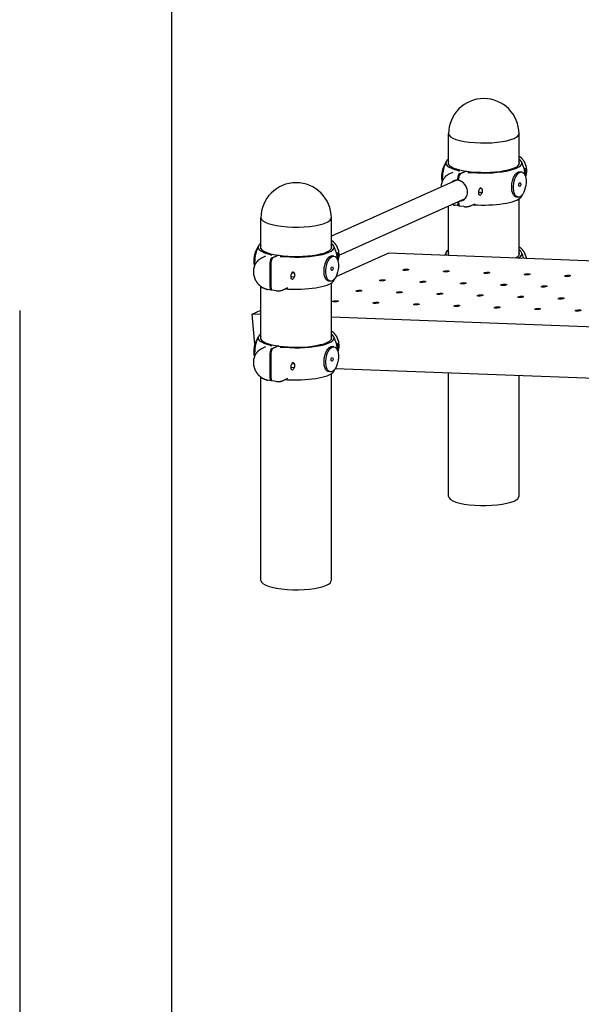
# Model space of a CAD drawing. Extents: x 0 to 561, y 0 to 704.
# Drawn here: x 0 to 119, y 302 to 509 of the extents above; entities that cross this region are included whole.
import ezdxf
from ezdxf.enums import TextEntityAlignment as Align

# ---------------------------------------------------------------- set-up
doc = ezdxf.new("R2010")
doc.units = 0
doc.header["$LTSCALE"] = 21.333333
doc.header["$MEASUREMENT"] = 0
doc.linetypes.add('HIDDEN2', pattern=[0.1875, 0.125, -0.0625])
doc.layers.get('0').update_dxf_attribs({"color": 2, "linetype": 'CONTINUOUS'})
doc.layers.add('1', color=7, linetype='CONTINUOUS')
doc.layers.add('TITLE', color=7, linetype='CONTINUOUS')
doc.styles.add('ROMANC', font='ROMANC.shx')

# ---------------------------------------------------------------- blocks, each defined once
blk = doc.blocks.new('A-SIZE')
at = {"layer": 'TITLE', "color": 6, "linetype": 'HIDDEN2'}
blk.add_lwpolyline([(0, 11.0001), (0, 0), (8.7697, 0), (8.7697, 11.0001)], close=True, dxfattribs=at)
at = {"layer": 'TITLE', "color": 1}
blk.add_lwpolyline([(8.2697, 0.5), (8.2697, 10.6501), (0.5, 10.6501), (0.5, 0.5)], close=True, dxfattribs=at)
at = {"layer": 'TITLE', "color": 7, "style": 'ROMANC'}
for tag, p, height in [('DRAWING-NAME', (5.7255, 10.7126), 0.0729), ('1:1', (8.0831, 10.7126), 0.0729), ('SERIES', (5.7218, 1.5), 0.0729), ('MODEL-NO.', (5.7218, 1.382), 0.0729), ('MODEL-DESCRIPTION', (5.7218, 1.2639), 0.0729), ('MODEL-DESCRIPTION', (5.7218, 1.1458), 0.0729), ('PROJECT-NAME', (5.7218, 1.0278), 0.0729), ('PROJECT-LOCATION', (5.7218, 0.9097), 0.0729), ('CUST-NAME', (5.7218, 0.7917), 0.0729), ('DATE-DWN', (2.5179, 0.6611), 0.0625), ('SCALE', (0.5408, 0.541), 0.0625), ('DATE-CHK', (2.5179, 0.5389), 0.0625), ('DWG-NO.', (5.7287, 0.5385), 0.0729), ('S', (7.7407, 0.5382), 0.0729), ('T', (8.0822, 0.5382), 0.0729)]:
    blk.add_attdef(tag, p, '', height=height, dxfattribs=at)
at = {"layer": 'TITLE', "color": 7, "style": 'ROMANC', "flags": 8}
for tag, p in [('4', (0.623, 1.5175)), ('3', (0.623, 1.3013)), ('2', (0.623, 1.0872)), ('1', (0.623, 0.8676))]:
    blk.add_attdef(tag, text='', height=0.0625, dxfattribs=at).set_placement(p, align=Align.MIDDLE)
for tag, p in [('DATE', (0.7326, 1.487)), ('REVISION', (1.3005, 1.487)), ('DWN/CHK', (2.5182, 1.487)), ('DATE', (0.7326, 1.2698)), ('REVISION', (1.3005, 1.2698)), ('DWN/CHK', (2.5182, 1.2698)), ('DATE', (0.7326, 1.0557)), ('REVISION', (1.3005, 1.0557)), ('DWN/CHK', (2.5182, 1.0557)), ('DATE', (0.7326, 0.8372)), ('REVISION', (1.3005, 0.8372)), ('DWN/CHK', (2.5182, 0.8372))]:
    blk.add_attdef(tag, p, '', height=0.0625, dxfattribs=at)

msp = doc.modelspace()

# ---------------------------------------------------------------- linework, layer by layer
at = {"layer": '1', "extrusion": (0, 0.965926, 0.258819)}
for p, q in [((90.51, 478.75), (90.51, 485.25)), ((105.36, 478.75), (105.36, 485.25)), ((106.79, 477.72), (106.44, 477.78)), ((106.79, 477.72), (106.45, 477.77)), ((90.6, 476.78), (91.48, 477.17)), ((92.43, 475.46), (92.43, 475.86)), ((92.61, 475.83), (92.61, 475.43)), ((92.84, 476.84), (94.08, 477.4)), ((94.26, 477.37), (93.02, 476.82)), ((94.08, 477.4), (94.08, 477.29)), ((105.56, 477.26), (105.92, 477.2)), ((106.79, 476.92), (106.61, 476.95)), ((106.61, 476.95), (106.79, 476.92)), ((106.79, 476.91), (106.61, 476.94)), ((106.79, 477.72), (106.79, 477.72)), ((106.79, 476.92), (106.79, 476.92)), ((92.15, 475.47), (65.76, 463.63)), ((92.61, 475.54), (92.43, 475.46)), ((97.61, 473.61), (97.1, 473.69)), ((97.61, 473.6), (97.1, 473.68)), ((97.18, 473.85), (97.19, 473.85)), ((97.61, 473.6), (97.61, 473.6)), ((93.92, 471.51), (67.37, 459.61)), ((96.89, 473.28), (96.89, 473.28)), ((96.89, 472.49), (96.89, 472.49)), ((96.89, 472.49), (96.89, 472.48)), ((97.61, 472.81), (96.91, 472.91)), ((96.91, 472.91), (97.61, 472.81)), ((97.61, 472.8), (96.91, 472.9)), ((97.17, 472.26), (97.19, 472.26)), ((97.61, 472.81), (97.61, 472.81)), ((104.76, 471.95), (105.13, 471.9)), ((105.36, 459.63), (105.36, 471.5)), ((90.51, 459.63), (90.51, 469.98)), ((92.72, 470.05), (91.91, 470.17)), ((92.43, 470.68), (92.43, 470.84)), ((92.61, 470.92), (92.61, 470.65)), ((93.7, 469.9), (92.9, 470.02)), ((95.26, 470.11), (96.14, 470.5)), ((50.91, 461), (50.91, 467.5)), ((65.76, 461), (65.76, 467.5)), ((51.88, 459.42), (51, 459.02)), ((53.24, 459.09), (54.48, 459.65)), ((54.66, 459.62), (53.42, 459.06)), ((54.48, 459.65), (54.48, 459.54)), ((66.32, 459.45), (65.96, 459.5)), ((66.76, 455.16), (77.73, 460.07)), ((66.84, 460.02), (67.19, 459.97)), ((67.19, 459.96), (66.85, 460.02)), ((67.01, 459.2), (67.19, 459.17)), ((67.01, 459.19), (67.19, 459.16)), ((67.01, 459.19), (67.19, 459.17)), ((67.19, 459.96), (67.19, 459.97)), ((67.19, 459.17), (67.19, 459.17)), ((222.38, 454.59), (77.73, 460.07)), ((52.83, 452.93), (52.83, 458.11)), ((53.01, 458.08), (53.01, 452.9)), ((57.29, 455.53), (57.29, 455.53)), ((57.31, 455.16), (58.01, 455.05)), ((57.31, 455.16), (58.01, 455.05)), ((57.31, 455.15), (58.01, 455.05)), ((57.5, 455.93), (58.01, 455.86)), ((58.01, 455.85), (57.5, 455.93)), ((57.59, 456.1), (57.58, 456.1)), ((58.01, 455.85), (58.01, 455.85)), ((58.01, 455.05), (58.01, 455.05)), ((50.91, 441.87), (50.91, 453)), ((57.29, 454.73), (57.29, 454.73)), ((57.29, 454.73), (57.29, 454.73)), ((57.59, 454.5), (57.57, 454.51)), ((65.53, 454.15), (65.16, 454.2)), ((65.76, 441.87), (65.76, 453.75)), ((53.12, 452.3), (52.31, 452.42)), ((54.1, 452.15), (53.3, 452.27)), ((56.54, 452.75), (55.66, 452.36)), ((49.06, 447.22), (50.91, 448.05)), ((49.62, 440.87), (49.06, 447.22)), ((50.91, 447.15), (49.06, 447.22)), ((222.38, 440.65), (65.76, 446.59)), ((53.24, 439.97), (54.48, 440.52)), ((54.66, 440.49), (53.42, 439.94)), ((54.48, 440.52), (54.48, 440.41)), ((66.32, 440.32), (65.96, 440.38)), ((66.84, 440.9), (67.19, 440.85)), ((67.19, 440.84), (66.85, 440.89)), ((67.19, 440.84), (67.19, 440.84)), ((51.88, 440.29), (51, 439.9)), ((52.83, 433.8), (52.83, 438.98)), ((53.01, 438.96), (53.01, 433.78)), ((67.01, 440.07), (67.19, 440.04)), ((67.01, 440.07), (67.19, 440.04)), ((67.01, 440.06), (67.19, 440.04)), ((67.19, 440.04), (67.19, 440.04)), ((57.29, 436.4), (57.29, 436.4)), ((57.5, 436.81), (58.01, 436.73)), ((58.01, 436.72), (57.5, 436.8)), ((57.59, 436.97), (57.58, 436.97)), ((58.01, 436.72), (58.01, 436.73)), ((57.29, 435.61), (57.29, 435.61)), ((57.29, 435.61), (57.29, 435.61)), ((57.31, 436.03), (58.01, 435.92)), ((57.31, 436.03), (58.01, 435.93)), ((57.31, 436.03), (58.01, 435.93)), ((57.59, 435.38), (57.57, 435.38)), ((58.01, 435.93), (58.01, 435.93)), ((65.53, 435.02), (65.16, 435.08)), ((65.76, 390.99), (65.76, 434.63)), ((66.6, 435.75), (220.82, 429.9)), ((90.51, 408.75), (90.51, 434.84)), ((105.36, 408.75), (105.36, 434.28)), ((50.91, 390.99), (50.91, 433.88)), ((53.12, 433.17), (52.31, 433.29)), ((54.1, 433.03), (53.3, 433.15)), ((56.54, 433.63), (55.66, 433.23))]:
    msp.add_line(p, q, dxfattribs=at)
at = {"layer": '1'}
for centre, radius, start, end in [((97.93, 485.25), 7.43, 0, 180), ((97.93, 475.69), 8.77, 155.5367, 182.4516), ((97.93, 475.69), 8.77, 4.7671, 24.4633), ((58.33, 467.5), 7.43, 0, 180), ((97.93, 475.69), 8.77, 335.5367, 338.2316), ((58.33, 457.93), 8.77, 155.5367, 182.4516), ((58.33, 457.93), 8.77, 4.7671, 24.4633), ((97.93, 456.56), 8.77, 155.5367, 159.5707), ((97.93, 456.56), 8.77, 16.0891, 24.4633), ((58.33, 457.93), 8.77, 335.5367, 338.2316), ((58.33, 438.81), 8.77, 155.5367, 182.4516), ((58.33, 438.81), 8.77, 4.7671, 24.4633), ((58.33, 438.81), 8.77, 335.5367, 338.2316)]:
    msp.add_arc(centre, radius, start, end, dxfattribs=at)
for centre, major_axis, ratio, start_param, end_param in [((97.93, 485.25), (7.42, 0), 0.258819, 3.141593, 5.759587), ((97.93, 485.25), (7.42, 0), 0.258819, 3.141593, 5.759587), ((97.93, 485.25), (7.42, 0), 0.258819, 5.759587, 6.283185), ((97.93, 485.25), (7.42, 0), 0.258819, 5.759587, 6.283185), ((97.93, 479.07), (8.03, 0), 0.258819, 2.749776, 3.83541), ((97.93, 479.07), (8.03, 0), 0.258819, 4.54217, 6.675002), ((90.34, 476.82), (0.4, 2.65), 0.482963, 0.722441, 1.870855), ((97.93, 479.07), (-7.53, 0), 0.258819, 6.117475, 7.316684), ((97.93, 479.07), (-7.53, 0), 0.258819, 1.060897, 3.307303), ((104.14, 477.93), (-4.27, 1.85), 0.219948, 4.141633, 4.252192), ((103.65, 477.72), (1.59, 3.68), 0.755589, 5.02878, 5.030622), ((90.34, 476.82), (0.4, 2.65), 0.482963, 1.870855, 2.303352), ((92.84, 476.05), (0.122, 0.816), 0.482963, 0.300059, 1.870855), ((93.02, 476.02), (-0.122, -0.816), 0.482963, 3.441652, 5.012448), ((104.14, 477.93), (3.76, 4.43), 0.467154, 4.830769, 4.874621), ((103.77, 477.77), (-1.43, 3.2), 0.836516, 4.102469, 4.33831), ((103.65, 477.72), (-2.85, 2.41), 0.606289, 3.818586, 3.820428), ((92.52, 473.26), (0.93, -2.07), 0.836516, 2.695111, 3.444258), ((92.52, 473.26), (0.93, -2.07), 0.836516, 5.98052, 8.887356), ((93.51, 473.17), (3.76, 4.43), 0.467154, 5.114145, 5.233785), ((94.47, 473.6), (-2.85, 2.41), 0.606289, 4.175868, 4.17775), ((94.96, 473.82), (-4.27, 1.85), 0.219948, 4.141633, 4.261273), ((94, 473.39), (1.59, 3.68), 0.755589, 5.14838, 5.150262), ((94.47, 473.6), (1.59, 3.68), 0.755589, 5.02878, 5.030622), ((94.6, 473.66), (-1.43, 3.2), 0.836516, 4.102469, 4.33831), ((97.93, 472.3), (-8.03, 0), 0.258819, 1.400578, 3.024382), ((94, 473.39), (-2.85, 2.41), 0.606289, 4.056268, 4.05811), ((93.87, 473.33), (-1.43, 3.2), 0.836516, 4.102469, 4.33831), ((94, 473.39), (1.59, 3.68), 0.755589, 4.791098, 4.79294), ((93.51, 473.17), (-4.27, 1.85), 0.219948, 3.782467, 3.902109), ((94.47, 473.6), (1.59, 3.68), 0.755589, 4.671456, 4.673338), ((94.96, 473.82), (3.76, 4.43), 0.467154, 4.754979, 4.874621), ((94, 473.39), (-2.85, 2.41), 0.606289, 3.698944, 3.700826), ((94.47, 473.6), (-2.85, 2.41), 0.606289, 3.818586, 3.820428), ((92.84, 470.87), (-0.122, -0.816), 0.482963, 5.012448, 6.511804), ((93.02, 470.84), (-0.122, -0.816), 0.482963, 5.012448, 6.283185), ((58.33, 467.5), (7.42, 0), 0.258819, 3.141593, 5.759587), ((58.33, 467.5), (7.42, 0), 0.258819, 3.141593, 5.759587), ((58.33, 467.5), (7.42, 0), 0.258819, 5.759587, 6.283185), ((58.33, 467.5), (7.42, 0), 0.258819, 5.759587, 6.283185), ((50.74, 459.07), (-0.4, -2.65), 0.482963, 3.864034, 5.444945), ((58.33, 461.32), (-8.03, 0), 0.258819, 5.891369, 6.977003), ((58.33, 461.32), (7.53, 0), 0.258819, 2.975882, 4.175091), ((58.33, 461.32), (7.53, 0), 0.258819, 4.202489, 6.448896), ((58.33, 461.32), (-8.03, 0), 0.258819, 1.400578, 3.533409), ((53.24, 458.29), (0.122, 0.816), 0.482963, 0.300059, 1.870855), ((53.42, 458.27), (-0.122, -0.816), 0.482963, 3.441652, 5.012448), ((64.54, 460.18), (-4.27, 1.85), 0.219948, 4.141633, 4.252192), ((64.54, 460.18), (3.76, 4.43), 0.467154, 4.830769, 4.874621), ((64.05, 459.96), (1.59, 3.68), 0.755589, 5.02878, 5.030622), ((64.17, 460.02), (-1.43, 3.2), 0.836516, 4.102469, 4.33831), ((64.05, 459.96), (-2.85, 2.41), 0.606289, 3.818586, 3.820428), ((90.34, 457.69), (0.4, 2.65), 0.482963, 0.722441, 0.831782), ((97.93, 459.95), (8.03, 0), 0.258819, 2.749776, 3.304877), ((97.93, 459.95), (-7.53, 0), 0.258819, 6.117475, 6.467964), ((97.93, 459.95), (-7.53, 0), 0.258819, 2.666059, 3.307303), ((97.93, 459.95), (8.03, 0), 0.258819, 5.829146, 6.675002), ((53.91, 455.42), (3.76, 4.43), 0.467154, 5.114145, 5.233785), ((54.4, 455.64), (-2.85, 2.41), 0.606289, 4.056268, 4.05811), ((54.27, 455.58), (-1.43, 3.2), 0.836516, 4.102469, 4.33831), ((54.87, 455.85), (-2.85, 2.41), 0.606289, 4.175868, 4.17775), ((55.36, 456.07), (-4.27, 1.85), 0.219948, 4.141633, 4.261273), ((54.4, 455.64), (1.59, 3.68), 0.755589, 5.14838, 5.150262), ((55.36, 456.07), (3.76, 4.43), 0.467154, 4.754979, 4.874621), ((54.87, 455.85), (1.59, 3.68), 0.755589, 5.02878, 5.030622), ((55, 455.9), (-1.43, 3.2), 0.836516, 4.102469, 4.33831), ((54.87, 455.85), (-2.85, 2.41), 0.606289, 3.818586, 3.820428), ((53.24, 453.11), (-0.122, -0.816), 0.482963, 5.012448, 6.511804), ((53.42, 453.09), (-0.122, -0.816), 0.482963, 5.012448, 6.283185), ((58.33, 454.55), (8.03, 0), 0.258819, 4.54217, 6.165974), ((54.4, 455.64), (1.59, 3.68), 0.755589, 4.791098, 4.79294), ((53.91, 455.42), (-4.27, 1.85), 0.219948, 3.782467, 3.902109), ((54.87, 455.85), (1.59, 3.68), 0.755589, 4.671456, 4.673338), ((54.4, 455.64), (-2.85, 2.41), 0.606289, 3.698944, 3.700826), ((58.33, 442.19), (-8.03, 0), 0.258819, 5.891369, 6.977003), ((58.33, 442.19), (7.53, 0), 0.258819, 2.975882, 4.175091), ((58.33, 442.19), (7.53, 0), 0.258819, 4.202489, 6.448896), ((58.33, 442.19), (-8.03, 0), 0.258819, 1.400578, 3.533409), ((50.74, 439.94), (-0.4, -2.65), 0.482963, 3.864034, 5.444945), ((64.54, 441.05), (-4.27, 1.85), 0.219948, 4.141633, 4.252192), ((64.05, 440.84), (1.59, 3.68), 0.755589, 5.02878, 5.030622), ((64.17, 440.89), (-1.43, 3.2), 0.836516, 4.102469, 4.33831), ((53.24, 439.17), (0.122, 0.816), 0.482963, 0.300059, 1.870855), ((53.42, 439.14), (-0.122, -0.816), 0.482963, 3.441652, 5.012448), ((64.54, 441.06), (3.76, 4.43), 0.467154, 4.830769, 4.874621), ((64.05, 440.84), (-2.85, 2.41), 0.606289, 3.818586, 3.820428), ((53.91, 436.29), (3.76, 4.43), 0.467154, 5.114145, 5.233785), ((54.4, 436.51), (-2.85, 2.41), 0.606289, 4.056268, 4.05811), ((54.27, 436.46), (-1.43, 3.2), 0.836516, 4.102469, 4.33831), ((54.87, 436.72), (-2.85, 2.41), 0.606289, 4.175868, 4.17775), ((55.36, 436.94), (-4.27, 1.85), 0.219948, 4.141633, 4.261273), ((54.4, 436.51), (1.59, 3.68), 0.755589, 5.14838, 5.150262), ((54.87, 436.72), (1.59, 3.68), 0.755589, 5.02878, 5.030622), ((55, 436.78), (-1.43, 3.2), 0.836516, 4.102469, 4.33831), ((58.33, 435.42), (8.03, 0), 0.258819, 4.54217, 6.165974), ((54.4, 436.51), (1.59, 3.68), 0.755589, 4.791098, 4.79294), ((53.91, 436.29), (-4.27, 1.85), 0.219948, 3.782467, 3.902109), ((54.87, 436.72), (1.59, 3.68), 0.755589, 4.671456, 4.673338), ((55.36, 436.94), (3.76, 4.43), 0.467154, 4.754979, 4.874621), ((54.4, 436.51), (-2.85, 2.41), 0.606289, 3.698944, 3.700826), ((54.87, 436.72), (-2.85, 2.41), 0.606289, 3.818586, 3.820428), ((53.24, 433.99), (-0.122, -0.816), 0.482963, 5.012448, 6.511804), ((53.42, 433.96), (-0.122, -0.816), 0.482963, 5.012448, 6.283185), ((97.93, 408.75), (7.42, 0), 0.258819, 3.141593, 5.759587), ((97.93, 408.75), (7.42, 0), 0.258819, 5.759587, 6.283185), ((58.33, 390.99), (7.42, 0), 0.258819, 3.141593, 5.759587), ((58.33, 390.99), (7.42, 0), 0.258819, 5.759587, 6.283185)]:
    msp.add_ellipse(centre, major_axis=major_axis, ratio=ratio, start_param=start_param, end_param=end_param, dxfattribs=at)
for centre, major_axis, ratio in [((105.52, 474.55), (-0.4, -2.65), 0.482963), ((105.52, 474.55), (0.061, 0.408), 0.482963), ((65.92, 456.8), (0.4, 2.65), 0.482963), ((65.92, 456.8), (-0.061, -0.408), 0.482963), ((81.48, 456.57), (0.616, 0.055), 0.209478), ((90.02, 456.25), (0.616, 0.055), 0.209478), ((98.55, 455.93), (0.616, 0.055), 0.209478), ((107.08, 455.6), (0.616, 0.055), 0.209478), ((115.61, 455.28), (0.616, 0.055), 0.209478), ((76.53, 454.35), (0.616, 0.055), 0.209478), ((85.07, 454.03), (0.616, 0.055), 0.209478), ((93.6, 453.71), (0.616, 0.055), 0.209478), ((102.13, 453.38), (0.616, 0.055), 0.209478), ((110.66, 453.06), (0.616, 0.055), 0.209478), ((71.58, 452.13), (0.616, 0.055), 0.209478), ((80.12, 451.81), (0.616, 0.055), 0.209478), ((88.65, 451.49), (0.616, 0.055), 0.209478), ((97.18, 451.16), (0.616, 0.055), 0.209478), ((105.71, 450.84), (0.616, 0.055), 0.209478), ((66.63, 449.92), (0.616, 0.055), 0.209478), ((75.17, 449.59), (0.616, 0.055), 0.209478), ((83.7, 449.27), (0.616, 0.055), 0.209478), ((92.23, 448.95), (0.616, 0.055), 0.209478), ((100.76, 448.62), (0.616, 0.055), 0.209478), ((114.24, 450.52), (0.616, 0.055), 0.209478), ((109.29, 448.3), (0.616, 0.055), 0.209478), ((117.82, 447.98), (0.616, 0.055), 0.209478), ((65.92, 437.67), (0.4, 2.65), 0.482963), ((65.92, 437.67), (-0.061, -0.408), 0.482963)]:
    msp.add_ellipse(centre, major_axis=major_axis, ratio=ratio, dxfattribs=at)
for points, degree, knots in [([(105.33, 480.58), (105.78, 480.26), (106.46, 479.37), (106.87, 478.31), (106.96, 477.19), (106.73, 476.18)], 1, [5.181815, 5.181815, 5.347972, 5.68334, 6.022399, 6.360696, 6.675319, 6.675319]), ([(92.79, 477.3), (92.63, 477.38), (92.51, 477.44), (92.18, 477.59), (91.98, 477.67), (91.75, 477.74)], 3, [-0.7401224, -0.7401224, -0.7401224, -0.7401224, -0.5673427, -0.5673427, -0.3675035, -0.3675035, -0.3675035, -0.3675035]), ([(90.6, 476.78), (89.82, 476.25), (89.25, 475.46), (88.93, 474.48), (88.93, 474)], 1, [2.062749, 2.062749, 2.356837, 2.657449, 2.972991, 3.116963, 3.116963]), ([(103.82, 474), (103.82, 474.33), (103.85, 474.69), (103.99, 475.39), (104.09, 475.73), (104.33, 476.29), (104.48, 476.56), (104.81, 476.97), (104.99, 477.12), (105.29, 477.25), (105.42, 477.28), (105.56, 477.26)], 3, [0, 0, 0, 0, 0.306058, 0.306058, 0.612116, 0.612116, 0.918174, 0.918174, 1.224232, 1.224232, 1.459356, 1.459356, 1.459356, 1.459356]), ([(104.76, 471.95), (104.72, 471.96), (104.68, 471.97), (104.48, 472.04), (104.33, 472.17), (104.09, 472.53), (103.99, 472.77), (103.85, 473.35), (103.82, 473.68), (103.82, 474)], 3, [3.9078196, 3.9078196, 3.9078196, 3.9078196, 3.9787532, 3.9787532, 4.2848112, 4.2848112, 4.5908691, 4.5908691, 4.8969271, 4.8969271, 4.8969271, 4.8969271]), ([(91.3, 470.37), (91.7, 470.21), (91.91, 470.17)], 1, [4.5133408, 4.5133408, 4.644825, 4.712389, 4.712389]), ([(65.73, 462.83), (66.18, 462.51), (66.86, 461.62), (67.27, 460.56), (67.36, 459.44), (67.13, 458.43)], 1, [5.181815, 5.181815, 5.347972, 5.68334, 6.022399, 6.360696, 6.675319, 6.675319]), ([(105.33, 461.46), (105.78, 461.14), (106.46, 460.25), (106.87, 459.19), (106.89, 458.97)], 1, [5.1818149, 5.1818149, 5.3479718, 5.6833399, 6.0223993, 6.0889431, 6.0889431]), ([(53.19, 459.55), (53.03, 459.63), (52.91, 459.69), (52.58, 459.84), (52.38, 459.92), (52.15, 459.99)], 3, [-0.7401224, -0.7401224, -0.7401224, -0.7401224, -0.5673427, -0.5673427, -0.3675035, -0.3675035, -0.3675035, -0.3675035]), ([(65.16, 454.2), (65.12, 454.21), (65.08, 454.22), (64.88, 454.29), (64.73, 454.42), (64.49, 454.77), (64.39, 455.02), (64.25, 455.59), (64.22, 455.93), (64.22, 456.58), (64.25, 456.94), (64.39, 457.64), (64.49, 457.98), (64.73, 458.54), (64.88, 458.81), (65.21, 459.22), (65.39, 459.37), (65.69, 459.5), (65.82, 459.52), (65.96, 459.5)], 3, [1.459356, 1.459356, 1.459356, 1.459356, 1.53029, 1.53029, 1.836348, 1.836348, 2.142406, 2.142406, 2.448464, 2.448464, 2.754521, 2.754521, 3.060579, 3.060579, 3.366637, 3.366637, 3.672695, 3.672695, 3.90782, 3.90782, 3.90782, 3.90782]), ([(51, 459.02), (50.22, 458.49), (49.65, 457.71), (49.33, 456.73), (49.33, 455.64), (49.65, 454.55), (50.26, 453.59), (51.11, 452.87), (52.1, 452.46), (52.31, 452.42)], 1, [2.062749, 2.062749, 2.356837, 2.657449, 2.972991, 3.302556, 3.63976, 3.979024, 4.316029, 4.644825, 4.712389, 4.712389]), ([(65.73, 443.71), (66.18, 443.39), (66.86, 442.5), (67.27, 441.43), (67.36, 440.31), (67.13, 439.31)], 1, [5.181815, 5.181815, 5.347972, 5.68334, 6.022399, 6.360696, 6.675319, 6.675319]), ([(53.19, 440.42), (53.03, 440.5), (52.91, 440.57), (52.58, 440.71), (52.38, 440.79), (52.15, 440.86)], 3, [-0.7401224, -0.7401224, -0.7401224, -0.7401224, -0.5673427, -0.5673427, -0.3675035, -0.3675035, -0.3675035, -0.3675035]), ([(65.16, 435.08), (65.12, 435.08), (65.08, 435.09), (64.88, 435.16), (64.73, 435.29), (64.49, 435.65), (64.39, 435.89), (64.25, 436.47), (64.22, 436.8), (64.22, 437.45), (64.25, 437.81), (64.39, 438.51), (64.49, 438.85), (64.73, 439.42), (64.88, 439.68), (65.21, 440.1), (65.39, 440.24), (65.69, 440.38), (65.82, 440.4), (65.96, 440.38)], 3, [1.459356, 1.459356, 1.459356, 1.459356, 1.53029, 1.53029, 1.836348, 1.836348, 2.142406, 2.142406, 2.448464, 2.448464, 2.754521, 2.754521, 3.060579, 3.060579, 3.366637, 3.366637, 3.672695, 3.672695, 3.90782, 3.90782, 3.90782, 3.90782]), ([(51, 439.9), (50.22, 439.37), (49.65, 438.58), (49.33, 437.6), (49.33, 436.51), (49.65, 435.42), (50.26, 434.47), (51.11, 433.74), (52.1, 433.33), (52.31, 433.29)], 1, [2.062749, 2.062749, 2.356837, 2.657449, 2.972991, 3.302556, 3.63976, 3.979024, 4.316029, 4.644825, 4.712389, 4.712389])]:
    msp.add_open_spline(points, degree=degree, knots=knots, dxfattribs=at)
for points, degree in [([(96.57, 477.02), (95.94, 477.05), (95.24, 477.04), (94.58, 477.03)], 3), ([(93.7, 469.9), (94.02, 469.87), (94.34, 469.88), (94.65, 469.92), (94.96, 470), (95.26, 470.11)], 1), ([(95.61, 470.27), (95.93, 470.27), (96.26, 470.26), (96.57, 470.25)], 3), ([(56.97, 459.27), (56.34, 459.3), (55.64, 459.29), (54.98, 459.28)], 3), ([(54.1, 452.15), (54.42, 452.12), (54.74, 452.13), (55.05, 452.17), (55.36, 452.25), (55.66, 452.36)], 1), ([(56.01, 452.52), (56.33, 452.52), (56.66, 452.51), (56.97, 452.5)], 3), ([(56.97, 440.15), (56.34, 440.17), (55.64, 440.16), (54.98, 440.16)], 3), ([(54.1, 433.03), (54.42, 433), (54.74, 433), (55.05, 433.04), (55.36, 433.12), (55.66, 433.23)], 1), ([(56.01, 433.39), (56.33, 433.39), (56.66, 433.39), (56.97, 433.37)], 3)]:
    msp.add_open_spline(points, degree=degree, dxfattribs=at)

# ---------------------------------------------------------------- block references
at = {"xscale": 64, "yscale": 64, "zscale": 64}
msp.add_blockref('A-SIZE', (0, 0), dxfattribs=at)

doc.saveas('drawing.dxf')
